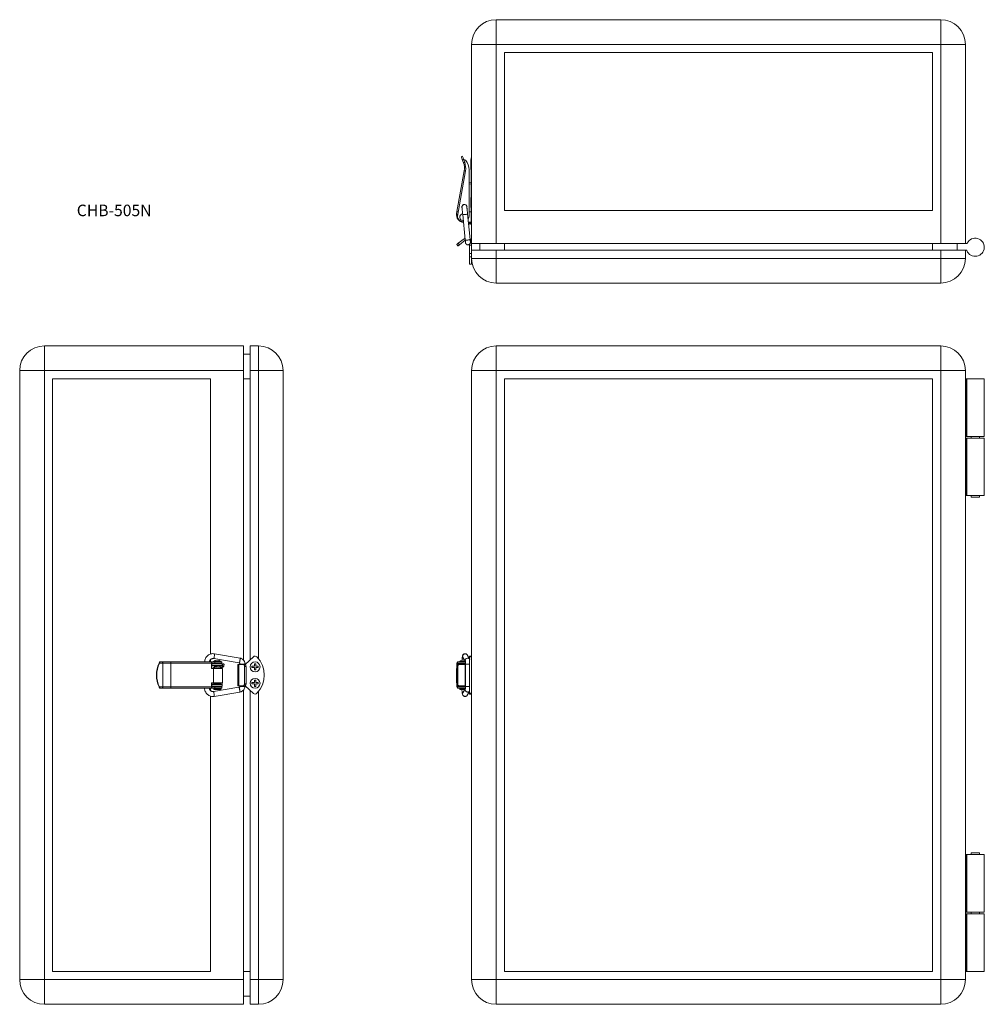
# Model space of a CAD drawing. Units: millimetres. Extents: x 150 to 736, y 36 to 634.
import ezdxf

# ---------------------------------------------------------------- set-up
doc = ezdxf.new("R2010")
doc.units = ezdxf.units.MM
doc.header["$LTSCALE"] = 2
doc.styles.add('SLDTEXTSTYLE0', font='TXT', dxfattribs={"width": 0.7, "bigfont": 'bigfont'})

msp = doc.modelspace()

# ---------------------------------------------------------------- linework, layer by layer
at = {"color": 7, "linetype": 'Continuous', "lineweight": 15}
for p, q in [((709.65, 634.42), (439.65, 634.42)), ((439.65, 619.42), (439.65, 634.42)), ((709.65, 619.42), (709.65, 634.42)), ((439.65, 619.42), (424.65, 619.42)), ((424.65, 498.42), (424.65, 619.42)), ((709.65, 619.42), (439.65, 619.42)), ((439.65, 498.42), (439.65, 619.42)), ((709.65, 619.42), (724.65, 619.42)), ((709.65, 498.42), (709.65, 619.42)), ((724.65, 498.42), (724.65, 619.42)), ((704.65, 614.42), (444.65, 614.42)), ((444.65, 518.42), (444.65, 614.42)), ((704.65, 614.42), (704.65, 518.42)), ((419.2, 551.42), (418.45, 551.14)), ((424.65, 550.42), (424.35, 550.42)), ((424.35, 550.42), (424.35, 543.67)), ((419.76, 547.54), (419.03, 549.53)), ((420.02, 549.43), (419.79, 549.79)), ((419.93, 549.4), (420.02, 549.43)), ((419.93, 549.4), (420.51, 547.82)), ((420.73, 549.13), (420.85, 549.13)), ((424.35, 549.42), (424.25, 549.42)), ((424.25, 543.42), (424.25, 549.42)), ((415.81, 517.83), (420.19, 542.65)), ((420.97, 542.51), (416.15, 515.14)), ((423.15, 543.23), (423.15, 515.21)), ((424.25, 543.42), (424.35, 543.42)), ((424.35, 519.62), (424.35, 543.67)), ((423.15, 535.77), (424.35, 535.45)), ((424.35, 534.42), (423.15, 534.74)), ((424.35, 526.42), (424.25, 526.42)), ((424.25, 520.42), (424.25, 526.42)), ((418.84, 520.55), (418.82, 521.01)), ((418.84, 520.56), (418.85, 520.41)), ((421.83, 520.75), (421.8, 520.96)), ((424.25, 520.42), (424.35, 520.42)), ((415.81, 517.83), (415.61, 516.72)), ((416.15, 515.14), (416.2, 515.81)), ((416.2, 515.81), (416.54, 517.71)), ((419.28, 516.17), (420.85, 500.63)), ((423.83, 500.93), (422.26, 516.47)), ((424.35, 517.62), (423.15, 517.62)), ((424.65, 519.62), (424.35, 519.62)), ((424.35, 517.62), (424.35, 519.62)), ((424.35, 517.62), (424.65, 517.62)), ((424.35, 511.42), (424.35, 517.62)), ((444.65, 518.42), (704.65, 518.42)), ((419.45, 511.42), (419.76, 511.42)), ((422.77, 511.42), (424.35, 511.42)), ((423.11, 511.42), (423.32, 511.17)), ((423.32, 510.89), (423.32, 510.59)), ((424.12, 511.31), (424.12, 511.42)), ((424.12, 510.59), (424.12, 510.89)), ((424.65, 511.42), (424.35, 511.42)), ((416.38, 496.94), (415.65, 497.89)), ((420.14, 501.34), (416.6, 498.62)), ((416.6, 498.62), (417.33, 497.67)), ((417.33, 497.67), (420.87, 500.39)), ((420.74, 501.69), (420.14, 501.34)), ((421.04, 498.95), (421.04, 499.15)), ((423.45, 498.06), (423.45, 497.42)), ((423.45, 497.42), (424.65, 497.42)), ((423.45, 497.42), (423.45, 492.43)), ((424.65, 497.42), (424.65, 498.42)), ((439.65, 498.42), (424.65, 498.42)), ((424.65, 494.42), (424.65, 497.42)), ((429.65, 494.42), (429.65, 498.42)), ((709.65, 498.42), (439.65, 498.42)), ((444.65, 494.42), (444.65, 498.42)), ((704.65, 494.42), (704.65, 498.42)), ((724.65, 498.42), (709.65, 498.42)), ((719.65, 494.42), (719.65, 498.42)), ((724.65, 498.42), (725.32, 498.42)), ((423.45, 494.42), (423.35, 494.42)), ((423.35, 488.42), (423.35, 494.42)), ((423.45, 492.43), (424.65, 492.43)), ((423.45, 490.33), (423.45, 492.43)), ((424.65, 494.42), (424.65, 489.42)), ((424.65, 494.42), (439.65, 494.42)), ((439.65, 494.42), (439.65, 489.42)), ((439.65, 494.42), (709.65, 494.42)), ((709.65, 494.42), (709.65, 489.42)), ((724.65, 494.42), (709.65, 494.42)), ((724.65, 494.42), (724.65, 489.42)), ((725.09, 494.42), (724.65, 494.42)), ((423.35, 488.42), (423.45, 488.42)), ((423.45, 490.33), (424.65, 490.33)), ((423.45, 485.92), (423.45, 490.33)), ((423.45, 485.92), (424.65, 485.92)), ((424.65, 489.42), (439.65, 489.42)), ((424.65, 489.42), (424.65, 485.92)), ((439.65, 489.42), (709.65, 489.42)), ((439.65, 474.42), (439.65, 489.42)), ((709.65, 489.42), (709.65, 474.42)), ((724.65, 489.42), (709.65, 489.42)), ((439.65, 474.42), (709.65, 474.42)), ((165.2, 436.29), (165.2, 421.29)), ((286.2, 436.29), (165.2, 436.29)), ((286.2, 436.29), (286.2, 421.29)), ((290.2, 431.29), (286.2, 431.29)), ((290.2, 436.29), (295.2, 436.29)), ((290.2, 421.29), (290.2, 436.29)), ((295.2, 421.29), (295.2, 436.29)), ((439.65, 421.29), (439.65, 436.29)), ((439.65, 436.29), (709.65, 436.29)), ((709.65, 436.29), (709.65, 421.29)), ((150.2, 421.29), (165.2, 421.29)), ((150.2, 421.29), (150.2, 51.29)), ((165.2, 421.29), (165.2, 51.29)), ((286.2, 421.29), (165.2, 421.29)), ((286.2, 421.29), (286.2, 245.26)), ((290.2, 421.29), (295.2, 421.29)), ((290.2, 245.56), (290.2, 421.29)), ((295.2, 246.28), (295.2, 421.29)), ((295.2, 421.29), (310.2, 421.29)), ((310.2, 51.29), (310.2, 421.29)), ((424.65, 421.29), (439.65, 421.29)), ((424.65, 246.28), (424.65, 421.29)), ((439.65, 421.29), (709.65, 421.29)), ((439.65, 51.29), (439.65, 421.29)), ((724.65, 421.29), (709.65, 421.29)), ((709.65, 51.29), (709.65, 421.29)), ((724.65, 51.29), (724.65, 421.29)), ((266.2, 416.29), (170.2, 416.29)), ((170.2, 416.29), (170.2, 56.29)), ((266.2, 249.09), (266.2, 416.29)), ((290.2, 416.29), (286.2, 416.29)), ((444.65, 56.29), (444.65, 416.29)), ((444.65, 416.29), (704.65, 416.29)), ((704.65, 56.29), (704.65, 416.29)), ((725.09, 416.29), (724.65, 416.29)), ((725.09, 381.29), (725.09, 416.29)), ((725.09, 416.29), (725.55, 416.29)), ((725.55, 416.29), (725.55, 381.29)), ((736.15, 416.29), (725.55, 416.29)), ((736.15, 381.29), (736.15, 416.29)), ((725.09, 381.29), (724.65, 381.29)), ((724.65, 380.29), (725.09, 380.29)), ((725.55, 381.29), (725.09, 381.29)), ((725.09, 380.29), (725.09, 345.29)), ((725.09, 380.29), (725.55, 380.29)), ((736.15, 381.29), (725.55, 381.29)), ((725.55, 380.29), (725.55, 345.29)), ((725.55, 380.29), (736.15, 380.29)), ((728.15, 381.29), (728.15, 380.29)), ((733.15, 380.29), (733.15, 381.29)), ((736.15, 345.29), (736.15, 380.29)), ((724.65, 345.29), (725.09, 345.29)), ((725.09, 345.29), (725.55, 345.29)), ((725.55, 345.29), (736.15, 345.29)), ((728.15, 345.29), (728.15, 344.29)), ((728.15, 344.29), (733.15, 344.29)), ((733.15, 344.29), (733.15, 345.29)), ((266.2, 244.29), (266.2, 245.75)), ((268.04, 246.26), (283.58, 243.64)), ((284.08, 246.6), (268.54, 249.22)), ((287.2, 242.79), (292.18, 247.39)), ((419.48, 246.97), (420.97, 244.49)), ((422.08, 248.48), (421.99, 248.59)), ((423.45, 246.19), (422.06, 248.51)), ((424.65, 247.79), (423.45, 247.79)), ((423.45, 247.32), (423.45, 247.79)), ((423.45, 247.32), (424.65, 247.32)), ((423.45, 225.25), (423.45, 247.32)), ((424.65, 246.28), (424.65, 226.3)), ((235.18, 244.29), (234.83, 243.53)), ((237.07, 243.49), (235.08, 243.49)), ((235.21, 244.29), (235.18, 244.29)), ((235.21, 244.29), (236.79, 244.29)), ((236.79, 244.29), (242.11, 244.29)), ((237.07, 229.09), (237.07, 243.49)), ((241.97, 243.49), (237.07, 243.49)), ((266.78, 243.49), (241.97, 243.49)), ((241.97, 229.09), (241.97, 243.49)), ((242.11, 244.29), (269.47, 244.29)), ((262.51, 244.34), (262.51, 244.29)), ((262.51, 244.29), (265.51, 244.29)), ((265.51, 244.29), (265.51, 244.34)), ((266.78, 240.19), (266.78, 243.49)), ((266.78, 240.19), (267.89, 240.19)), ((268.8, 244.29), (266.91, 244.29)), ((266.91, 243.49), (266.91, 244.29)), ((266.91, 243.49), (268.8, 243.49)), ((266.92, 243.49), (266.92, 240.19)), ((267, 243.04), (267, 242.04)), ((273.2, 243.04), (267, 243.04)), ((273.2, 242.04), (267, 242.04)), ((267.89, 231.59), (267.89, 240.19)), ((273.41, 240.19), (267.89, 240.19)), ((267.98, 244.59), (267.98, 244.29)), ((267.98, 244.59), (272.38, 244.59)), ((268.68, 243.49), (268.68, 243.04)), ((268.68, 242.04), (268.68, 241.55)), ((268.68, 240.75), (268.68, 240.6)), ((269.47, 244.29), (268.8, 244.29)), ((268.8, 243.49), (268.8, 244.29)), ((272.91, 243.49), (268.8, 243.49)), ((272.91, 244.29), (269.47, 244.29)), ((271.68, 243.04), (271.68, 243.49)), ((271.68, 241.28), (271.68, 242.04)), ((273.29, 241.89), (271.68, 241.89)), ((271.68, 240.33), (271.68, 240.52)), ((272.3, 241.09), (273.29, 241.09)), ((272.38, 244.29), (272.38, 244.59)), ((272.91, 243.49), (272.91, 244.29)), ((273.2, 243.04), (273.2, 242.04)), ((273.2, 242.04), (273.2, 241.89)), ((273.2, 241.09), (273.2, 240.19)), ((273.63, 243.16), (273.37, 241.95)), ((273.41, 231.59), (273.41, 240.19)), ((274.13, 241.72), (274.41, 242.98)), ((282.7, 242.79), (282.7, 229.79)), ((282.7, 242.79), (283.28, 242.79)), ((283.28, 242.79), (283.28, 229.79)), ((283.28, 242.79), (285.99, 242.79)), ((284, 243.03), (284, 242.79)), ((285.99, 242.79), (286.95, 242.79)), ((286.72, 241.59), (286.72, 230.99)), ((287.68, 241.59), (286.72, 241.59)), ((287, 242.79), (287, 243.03)), ((287, 242.79), (287.2, 242.79)), ((287.68, 241.59), (287.68, 230.99)), ((292.8, 241.69), (291.3, 241.69)), ((291.3, 241.69), (291.3, 240.89)), ((291.3, 240.89), (292.8, 240.89)), ((293.6, 243.19), (292.8, 243.19)), ((292.8, 243.19), (292.8, 241.69)), ((292.8, 240.89), (292.8, 239.39)), ((292.8, 239.39), (293.6, 239.39)), ((293.6, 241.69), (293.6, 243.19)), ((295.1, 241.69), (293.6, 241.69)), ((293.6, 239.39), (293.6, 240.89)), ((293.6, 240.89), (295.1, 240.89)), ((295.1, 240.89), (295.1, 241.69)), ((415.54, 240.19), (415.54, 231.59)), ((415.65, 240.19), (415.54, 240.19)), ((416.38, 241.59), (415.65, 241.59)), ((415.65, 241.59), (415.65, 230.99)), ((415.81, 242.26), (415.81, 243.49)), ((416.15, 244.29), (416.15, 243.49)), ((420.99, 244.29), (416.15, 244.29)), ((420.97, 243.49), (416.15, 243.49)), ((416.35, 243.04), (416.35, 242.75)), ((419.45, 243.04), (416.35, 243.04)), ((416.38, 241.59), (416.38, 230.99)), ((416.6, 243.49), (416.6, 243.04)), ((416.6, 242.79), (417.33, 242.79)), ((417.33, 242.79), (420.87, 242.79)), ((417.55, 244.59), (417.55, 244.29)), ((417.55, 244.59), (419.75, 244.59)), ((418.25, 243.49), (418.25, 243.04)), ((419.45, 243.04), (421.01, 243.04)), ((419.75, 244.59), (420.91, 244.59)), ((420.87, 242.79), (420.87, 229.79)), ((420.97, 242.79), (420.87, 242.79)), ((421.01, 243.03), (421.01, 229.37)), ((423.45, 244.29), (423.35, 244.29)), ((423.35, 241.29), (423.35, 244.29)), ((423.35, 238.29), (423.35, 241.29)), ((423.35, 238.29), (423.45, 238.29)), ((423.45, 234.29), (423.35, 234.29)), ((423.35, 228.29), (423.35, 234.29)), ((234.83, 229.04), (235.18, 228.29)), ((235.08, 229.09), (237.07, 229.09)), ((235.21, 228.29), (235.18, 228.29)), ((236.79, 228.29), (235.21, 228.29)), ((242.11, 228.29), (236.79, 228.29)), ((237.07, 229.09), (241.97, 229.09)), ((241.97, 229.09), (266.78, 229.09)), ((269.47, 228.29), (242.11, 228.29)), ((266.2, 226.82), (266.2, 228.29)), ((266.78, 229.09), (266.78, 231.59)), ((266.78, 231.59), (267.89, 231.59)), ((266.91, 228.29), (266.91, 229.09)), ((266.91, 229.09), (268.8, 229.09)), ((266.91, 228.29), (268.8, 228.29)), ((266.92, 231.59), (266.92, 229.09)), ((268.04, 231.49), (266.92, 231.49)), ((266.92, 230.69), (268.68, 230.69)), ((267, 230.54), (267, 229.54)), ((273.2, 230.54), (267, 230.54)), ((273.2, 229.54), (267, 229.54)), ((283.41, 228.9), (267.87, 226.29)), ((273.41, 231.59), (267.89, 231.59)), ((268.08, 227.89), (268.08, 227.49)), ((268.08, 227.89), (272.28, 227.89)), ((268.08, 227.49), (272.28, 227.49)), ((268.68, 231.3), (268.68, 230.54)), ((268.68, 229.54), (268.68, 229.09)), ((268.8, 228.29), (268.8, 229.09)), ((272.91, 229.09), (268.8, 229.09)), ((268.8, 228.29), (269.47, 228.29)), ((272.91, 228.29), (269.47, 228.29)), ((271.68, 230.54), (271.68, 231.03)), ((271.68, 229.09), (271.68, 229.54)), ((272.28, 227.49), (272.28, 227.89)), ((272.91, 228.29), (272.91, 229.09)), ((273.2, 231.59), (273.2, 230.54)), ((273.2, 230.54), (273.2, 229.54)), ((283.28, 229.79), (282.7, 229.79)), ((285.99, 229.79), (283.28, 229.79)), ((284, 229.79), (284, 229.37)), ((286.95, 229.79), (285.99, 229.79)), ((286.72, 230.99), (287.68, 230.99)), ((287, 229.37), (287, 229.79)), ((287.2, 229.79), (287, 229.79)), ((292.18, 225.19), (287.2, 229.79)), ((292.8, 231.69), (291.3, 231.69)), ((291.3, 231.69), (291.3, 230.89)), ((291.3, 230.89), (292.8, 230.89)), ((293.6, 233.19), (292.8, 233.19)), ((292.8, 233.19), (292.8, 231.69)), ((292.8, 230.89), (292.8, 229.39)), ((292.8, 229.39), (293.6, 229.39)), ((293.6, 231.69), (293.6, 233.19)), ((295.1, 231.69), (293.6, 231.69)), ((293.6, 229.39), (293.6, 230.89)), ((293.6, 230.89), (295.1, 230.89)), ((295.1, 230.89), (295.1, 231.69)), ((415.65, 231.59), (415.54, 231.59)), ((415.65, 230.99), (416.38, 230.99)), ((415.81, 229.09), (415.81, 230.32)), ((416.15, 229.09), (416.15, 228.29)), ((420.97, 229.09), (416.15, 229.09)), ((421.03, 228.29), (416.15, 228.29)), ((416.35, 229.83), (416.35, 229.54)), ((419.45, 229.54), (416.35, 229.54)), ((417.33, 229.79), (416.6, 229.79)), ((416.6, 229.54), (416.6, 229.09)), ((420.87, 229.79), (417.33, 229.79)), ((417.65, 227.89), (417.65, 227.49)), ((417.65, 227.89), (419.75, 227.89)), ((417.65, 227.49), (419.75, 227.49)), ((418.25, 229.54), (418.25, 229.09)), ((419.45, 229.54), (421.01, 229.54)), ((421.04, 228.2), (419.47, 225.58)), ((419.75, 227.89), (420.85, 227.89)), ((419.75, 227.49), (420.61, 227.49)), ((420.87, 229.79), (421.01, 229.79)), ((423.35, 228.29), (423.45, 228.29)), ((266.2, 56.29), (266.2, 223.48)), ((268.37, 223.33), (283.91, 225.95)), ((286.2, 227.28), (286.2, 51.29)), ((290.2, 51.29), (290.2, 227.02)), ((295.2, 51.29), (295.2, 226.3)), ((422.04, 224.04), (423.45, 226.39)), ((423.45, 225.25), (424.65, 225.25)), ((423.45, 224.79), (423.45, 225.25)), ((423.45, 224.79), (424.65, 224.79)), ((424.65, 51.29), (424.65, 226.3)), ((724.65, 127.29), (725.09, 127.29)), ((725.09, 127.29), (725.09, 92.29)), ((725.09, 127.29), (725.55, 127.29)), ((725.55, 127.29), (725.55, 92.29)), ((725.55, 127.29), (736.15, 127.29)), ((728.15, 128.29), (728.15, 127.29)), ((733.15, 128.29), (728.15, 128.29)), ((733.15, 127.29), (733.15, 128.29)), ((736.15, 92.29), (736.15, 127.29)), ((724.65, 92.29), (725.09, 92.29)), ((725.09, 91.29), (724.65, 91.29)), ((725.09, 92.29), (725.55, 92.29)), ((725.09, 56.29), (725.09, 91.29)), ((725.09, 91.29), (725.55, 91.29)), ((725.55, 92.29), (736.15, 92.29)), ((725.55, 91.29), (725.55, 56.29)), ((736.15, 91.29), (725.55, 91.29)), ((728.15, 92.29), (728.15, 91.29)), ((733.15, 91.29), (733.15, 92.29)), ((736.15, 56.29), (736.15, 91.29)), ((266.2, 56.29), (170.2, 56.29)), ((290.2, 56.29), (286.2, 56.29)), ((704.65, 56.29), (444.65, 56.29)), ((725.09, 56.29), (724.65, 56.29)), ((725.55, 56.29), (725.09, 56.29)), ((736.15, 56.29), (725.55, 56.29)), ((165.2, 51.29), (150.2, 51.29)), ((165.2, 51.29), (165.2, 36.29)), ((286.2, 51.29), (165.2, 51.29)), ((286.2, 51.29), (286.2, 36.29)), ((290.2, 51.29), (290.2, 36.29)), ((290.2, 51.29), (295.2, 51.29)), ((295.2, 51.29), (295.2, 36.29)), ((295.2, 51.29), (310.2, 51.29)), ((424.65, 51.29), (439.65, 51.29)), ((709.65, 51.29), (439.65, 51.29)), ((439.65, 36.29), (439.65, 51.29)), ((709.65, 51.29), (724.65, 51.29)), ((709.65, 51.29), (709.65, 36.29)), ((286.2, 36.29), (165.2, 36.29)), ((290.2, 41.29), (286.2, 41.29)), ((290.2, 36.29), (295.2, 36.29)), ((709.65, 36.29), (439.65, 36.29))]:
    msp.add_line(p, q, dxfattribs=at)
at = {"color": 8, "linetype": 'Continuous', "lineweight": 15}
for p, q in [((424.65, 543.67), (424.35, 543.67)), ((419.45, 243.04), (419.45, 242.79)), ((419.45, 229.79), (419.45, 229.54))]:
    msp.add_line(p, q, dxfattribs=at)
at = {"color": 7, "linetype": 'Continuous', "lineweight": 15, "flags": 128}
for points in [[(419.03, 549.53), (418.78, 550.23), (418.6, 550.73), (418.49, 551.04), (418.45, 551.14)], [(419.79, 549.79), (419.54, 550.49), (419.35, 551), (419.24, 551.31), (419.2, 551.42)], [(419.76, 547.54), (419.77, 547.55), (419.81, 547.57), (419.88, 547.59), (419.98, 547.62), (420.09, 547.67), (420.22, 547.71), (420.36, 547.76), (420.51, 547.82)], [(420.19, 542.65), (420.2, 542.64), (420.25, 542.63), (420.32, 542.62), (420.42, 542.6), (420.54, 542.58), (420.67, 542.56), (420.82, 542.53), (420.97, 542.51)], [(416.54, 517.71), (416.39, 517.73), (416.25, 517.76), (416.13, 517.78), (416.02, 517.8), (415.93, 517.81), (415.87, 517.82), (415.82, 517.83), (415.81, 517.83)], [(423.15, 515.21), (422.94, 514.02), (422.58, 513.3)], [(415.65, 497.89), (415.67, 497.9), (415.72, 497.94), (415.81, 498.01), (415.93, 498.1), (416.07, 498.21), (416.24, 498.34), (416.41, 498.48), (416.6, 498.62)], [(417.33, 497.67), (417.15, 497.52), (416.97, 497.39), (416.8, 497.26), (416.66, 497.15), (416.54, 497.06), (416.45, 496.99), (416.4, 496.95), (416.38, 496.94)], [(237.07, 243.49), (237.06, 243.64), (237.05, 243.79), (237.02, 243.93), (236.99, 244.05), (236.95, 244.15), (236.9, 244.23), (236.85, 244.27), (236.79, 244.29)], [(267, 243.04), (266.92, 242.66), (266.92, 242.65)], [(286.72, 241.59), (286.71, 241.82), (286.67, 242.05), (286.6, 242.26), (286.51, 242.44), (286.4, 242.59), (286.27, 242.7), (286.14, 242.77), (285.99, 242.79)], [(286.95, 242.79), (287.09, 242.77), (287.23, 242.7), (287.35, 242.59), (287.46, 242.44), (287.55, 242.26), (287.62, 242.05), (287.66, 241.82), (287.68, 241.59)], [(237.07, 229.09), (237.06, 228.93), (237.05, 228.78), (237.02, 228.64), (236.99, 228.52), (236.95, 228.42), (236.9, 228.35), (236.85, 228.3), (236.79, 228.29)], [(266.92, 229.93), (266.92, 229.92), (267, 229.54)], [(285.99, 229.79), (286.14, 229.81), (286.27, 229.88), (286.4, 229.99), (286.51, 230.14), (286.6, 230.32), (286.67, 230.53), (286.71, 230.75), (286.72, 230.99)], [(287.68, 230.99), (287.66, 230.75), (287.62, 230.53), (287.55, 230.32), (287.46, 230.14), (287.35, 229.99), (287.23, 229.88), (287.09, 229.81), (286.95, 229.79)]]:
    msp.add_lwpolyline(points, dxfattribs=at)
at = {"color": 7, "linetype": 'Continuous', "lineweight": 15}
for centre in [(293.2, 241.29), (293.2, 231.29)]:
    msp.add_circle(centre, 3, dxfattribs=at)
for centre, radius, start, end in [((439.65, 619.42), 15, 90, 180), ((709.65, 619.42), 15, 0, 90), ((410.83, 544.3), 9.5, 350, 20), ((420.73, 550.13), 1, 224.144, 270), ((410.83, 544.3), 10.3, 350, 20), ((420.85, 548.63), 0.5, 36.84109, 90), ((413.65, 543.23), 9.5, 0, 36.84109), ((420.34, 520.6), 1.6, 347.03437, 204.5705), ((420.24, 515.9), 4.7, 170, 264.32618), ((419.65, 515.21), 3.5, 181.06394, 271.32219), ((419.75, 514.44), 2.2, 103.59348, 268.10428), ((419.45, 514.52), 3.1, 192.31492, 270), ((423.72, 510.85), 0.4, 0.14676, 179.50213), ((421.85, 499.12), 2.8, 0, 45.40245), ((725.32, 498.92), 0.5, 270, 332.72039), ((730.65, 496.17), 5.5, 202.02431, 152.72039), ((725.09, 493.92), 0.5, 22.02431, 90), ((439.65, 489.42), 15, 180, 270), ((709.65, 489.42), 15, 270, 0), ((165.2, 421.29), 15, 90, 180), ((295.2, 421.29), 15, 0, 90), ((439.65, 421.29), 15, 90, 180), ((709.65, 421.29), 15, 0, 90), ((270.18, 241.48), 3.81, 54.69975, 125.30025), ((293.2, 246.29), 1.5, 43.60282, 132.7274), ((282.7, 236.29), 16, 316.39718, 43.60282), ((419.75, 241.48), 3.81, 90, 125.30025), ((419.75, 241.48), 3.81, 77.96633, 90), ((250.1, 236.29), 16.9, 154.61697, 205.38303), ((250.37, 236.29), 16.9, 154.79016, 205.20984), ((243.22, 243.68), 1.27, 151.51807, 188.77909), ((268.25, 243.66), 1.48, 155.12254, 186.68958), ((416.74, 241.7), 1.1, 97.33356, 185.81298), ((416.61, 243.49), 0.803, 125.46734, 180.15963), ((417.47, 241.7), 1.1, 97.33322, 185.81332), ((243.22, 228.89), 1.27, 171.22091, 208.48193), ((268.25, 228.92), 1.48, 173.31042, 204.87746), ((268.28, 228.29), 0.4, 270, 0), ((272.08, 228.29), 0.4, 180, 270), ((416.74, 230.88), 1.1, 174.18702, 262.66644), ((416.61, 229.09), 0.803, 179.84037, 234.53266), ((417.47, 230.88), 1.1, 174.18668, 262.66678), ((417.85, 228.29), 0.4, 270, 0), ((293.2, 226.29), 1.5, 227.2726, 316.39718), ((165.2, 51.29), 15, 180, 270), ((295.2, 51.29), 15, 270, 0), ((439.65, 51.29), 15, 180, 270), ((709.65, 51.29), 15, 270, 0)]:
    msp.add_arc(centre, radius, start, end, dxfattribs=at)
for centre, major_axis, ratio in [((423.72, 510.59), (0.399, -0.026), 0.976316), ((274.02, 243.07), (0.391, -0.086), 0.014229)]:
    msp.add_ellipse(centre, major_axis=major_axis, ratio=ratio, dxfattribs=at)
for points, knots in [([(419.03, 549.53), (419.06, 549.49), (419.12, 549.4), (419.32, 549.33), (419.59, 549.31), (419.8, 549.36), (419.91, 549.39), (419.93, 549.4)], [0, 0, 0, 0, 0.251022, 0.502398, 0.740277, 0.947318, 1, 1, 1, 1]), ([(420.34, 522.1), (420.14, 522.08), (419.75, 522.04), (419.25, 521.69), (418.93, 521.2), (418.8, 520.74), (418.86, 520.5), (418.87, 520.45)], [0, 0, 0, 0, 0.23397, 0.467933, 0.701898, 0.935866, 1, 1, 1, 1]), ([(418.85, 520.46), (418.85, 520.44), (418.85, 520.39), (418.88, 520.11), (418.92, 519.69), (418.98, 519.13), (419.05, 518.47), (419.12, 517.73), (419.2, 516.95), (419.25, 516.43), (419.28, 516.17)], [0, 0, 0, 0, 0.1249396, 0.2497689, 0.3747513, 0.4997377, 0.6247481, 0.7498793, 0.8749426, 1, 1, 1, 1]), ([(421.81, 520.75), (421.79, 520.9), (421.75, 521.24), (421.42, 521.69), (420.93, 522.04), (420.53, 522.08), (420.34, 522.1)], [0, 0, 0, 0, 0.19769, 0.465128, 0.732563, 1, 1, 1, 1]), ([(422.26, 516.47), (422.24, 516.73), (422.18, 517.25), (422.11, 518.03), (422.03, 518.77), (421.96, 519.43), (421.91, 519.99), (421.87, 520.41), (421.84, 520.69), (421.83, 520.74), (421.83, 520.76)], [0, 0, 0, 0, 0.125075, 0.250151, 0.375291, 0.500304, 0.625288, 0.750262, 0.875079, 1, 1, 1, 1]), ([(420.95, 516.09), (420.75, 516.07), (420.36, 516.03), (419.82, 516.03), (419.45, 516.07), (419.27, 516.12), (419.29, 516.17), (419.3, 516.18)], [0, 0, 0, 0, 0.2340518, 0.4681083, 0.702165, 0.9362191, 1, 1, 1, 1]), ([(422.24, 516.47), (422.24, 516.45), (422.24, 516.39), (421.97, 516.28), (421.52, 516.17), (421.14, 516.12), (420.95, 516.09)], [0, 0, 0, 0, 0.198686, 0.465789, 0.732896, 1, 1, 1, 1]), ([(423.72, 511.32), (423.71, 511.32), (423.67, 511.31), (423.57, 511.28), (423.45, 511.24), (423.36, 511.2), (423.32, 511.18), (423.32, 511.18), (423.32, 511.17)], [0, 0, 0, 0, 0.00817, 0.239154, 0.471097, 0.693121, 0.904223, 1, 1, 1, 1]), ([(423.32, 511.17), (423.32, 511.17), (423.32, 511.11), (423.32, 511.02), (423.32, 510.91), (423.32, 510.87), (423.32, 510.86)], [0, 0, 0, 0, 0.020783, 0.346554, 0.671142, 1, 1, 1, 1]), ([(423.72, 511.32), (423.72, 511.32), (423.76, 511.34), (423.84, 511.38), (423.91, 511.4), (423.95, 511.42)], [0, 0, 0, 0, 0.019011, 0.52532, 1, 1, 1, 1]), ([(424.12, 511.31), (424.11, 511.31), (424.11, 511.31), (424.08, 511.31), (424, 511.31), (423.89, 511.31), (423.79, 511.32), (423.74, 511.32), (423.72, 511.32)], [0, 0, 0, 0, 0.125229, 0.249978, 0.499978, 0.749998, 0.874754, 1, 1, 1, 1]), ([(424.12, 510.85), (424.12, 510.87), (424.12, 510.9), (424.12, 511.01), (424.12, 511.15), (424.12, 511.26), (424.12, 511.31)], [0, 0, 0, 0, 0.250486, 0.497731, 0.745865, 1, 1, 1, 1]), ([(420.85, 500.63), (420.87, 500.45), (420.9, 500.1), (420.95, 499.63), (420.99, 499.25), (421, 499.1), (421.01, 499.03)], [0, 0, 0, 0, 0.2484397, 0.4978879, 0.748389, 1, 1, 1, 1]), ([(422.51, 500.55), (422.32, 500.53), (421.93, 500.49), (421.39, 500.49), (421.01, 500.53), (420.84, 500.58), (420.86, 500.62), (420.87, 500.63)], [0, 0, 0, 0, 0.235012, 0.47003, 0.705047, 0.940063, 1, 1, 1, 1]), ([(420.87, 500.39), (420.88, 500.29), (420.92, 499.96), (420.96, 499.49), (421.01, 499.06), (421.01, 498.99), (421.02, 498.95)], [0, 0, 0, 0, 0.120759, 0.413392, 0.706357, 1, 1, 1, 1]), ([(421.02, 498.95), (421.03, 498.89), (421.05, 498.75), (421.08, 498.72), (421.1, 498.7)], [0, 0, 0, 0, 0.483734, 1, 1, 1, 1]), ([(421.03, 498.87), (421.07, 498.74), (421.14, 498.51), (421.33, 498.22), (421.56, 497.99), (421.85, 497.8), (422.2, 497.68), (422.61, 497.65), (423.04, 497.75), (423.43, 498), (423.72, 498.34), (423.9, 498.7), (424.01, 499.13), (423.98, 499.42), (423.96, 499.57)], [0, 0, 0, 0, 0.08028, 0.153441, 0.21934, 0.277948, 0.372844, 0.442152, 0.531536, 0.655483, 0.730355, 0.813077, 0.903143, 1, 1, 1, 1]), ([(423.81, 500.93), (423.81, 500.91), (423.81, 500.85), (423.54, 500.74), (423.09, 500.63), (422.71, 500.58), (422.51, 500.55)], [0, 0, 0, 0, 0.198924, 0.465951, 0.732974, 1, 1, 1, 1]), ([(423.99, 499.41), (423.98, 499.47), (423.97, 499.6), (423.93, 499.96), (423.88, 500.41), (423.85, 500.76), (423.83, 500.93)], [0, 0, 0, 0, 0.247745, 0.496951, 0.747679, 1, 1, 1, 1]), ([(268.54, 249.22), (268.17, 249.26), (267.44, 249.35), (266.34, 249.18), (265.29, 248.8), (264.36, 248.19), (263.58, 247.39), (262.99, 246.45), (262.59, 245.4), (262.54, 244.66), (262.51, 244.29)], [0, 0, 0, 0, 0.124927, 0.249916, 0.374967, 0.499957, 0.624921, 0.749917, 0.874874, 1, 1, 1, 1]), ([(265.51, 244.29), (265.52, 244.44), (265.55, 244.75), (265.72, 245.18), (265.98, 245.56), (266.31, 245.88), (266.7, 246.12), (267.13, 246.27), (267.59, 246.32), (267.89, 246.28), (268.04, 246.26)], [0, 0, 0, 0, 0.124253, 0.248633, 0.373541, 0.498583, 0.623664, 0.74907, 0.874438, 1, 1, 1, 1]), ([(268.52, 249.21), (268.54, 249.21), (268.58, 249.2), (268.58, 248.91), (268.55, 248.46), (268.47, 247.89), (268.36, 247.3), (268.25, 246.78), (268.14, 246.41), (268.07, 246.24), (268.05, 246.28), (268.04, 246.28)], [0, 0, 0, 0, 0.1205802, 0.2411629, 0.3617456, 0.482327, 0.6029091, 0.7234905, 0.8440739, 0.9646563, 1, 1, 1, 1]), ([(284.06, 246.6), (284.08, 246.59), (284.12, 246.59), (284.12, 246.3), (284.09, 245.84), (284.01, 245.28), (283.91, 244.69), (283.79, 244.16), (283.68, 243.8), (283.61, 243.63), (283.59, 243.66), (283.59, 243.67)], [0, 0, 0, 0, 0.1205148, 0.2410322, 0.3615496, 0.4820659, 0.6025824, 0.7230985, 0.8436169, 0.9641311, 1, 1, 1, 1]), ([(286.99, 242.98), (286.97, 243.32), (286.93, 244.06), (286.41, 245.16), (285.64, 245.94), (284.81, 246.41), (284.33, 246.54), (284.08, 246.6)], [0, 0, 0, 0, 0.2034063, 0.4376409, 0.702616, 0.8473901, 1, 1, 1, 1]), ([(421.87, 248.73), (421.83, 248.79), (421.7, 248.97), (421.39, 249.15), (421, 249.27), (420.63, 249.29), (420.3, 249.24), (420.03, 249.13), (419.8, 249), (419.59, 248.82), (419.25, 248.38), (419.07, 247.69), (418.92, 246.51), (418.86, 245.61), (418.86, 245.19), (418.85, 245.11)], [0, 0, 0, 0, 0.0337795, 0.1101052, 0.173929, 0.2252747, 0.2665371, 0.3037733, 0.3388589, 0.3726389, 0.4139176, 0.6259828, 0.8390273, 0.9659462, 1, 1, 1, 1]), ([(420.95, 249.21), (420.75, 249.21), (420.36, 249.2), (419.82, 248.91), (419.43, 248.46), (419.25, 247.9), (419.28, 247.36), (419.44, 247.09), (419.51, 246.98)], [0, 0, 0, 0, 0.1768615, 0.3537265, 0.5305916, 0.7074549, 0.8843191, 1, 1, 1, 1]), ([(422.51, 246.6), (422.32, 246.59), (421.92, 246.59), (421.39, 246.3), (421, 245.84), (420.83, 245.28), (420.83, 244.81), (420.96, 244.59), (420.99, 244.53)], [0, 0, 0, 0, 0.1877344, 0.3754727, 0.5632111, 0.7509478, 0.9386848, 1, 1, 1, 1]), ([(422.03, 248.5), (422.01, 248.56), (421.9, 248.79), (421.51, 249.08), (421.13, 249.17), (420.95, 249.21)], [0, 0, 0, 0, 0.147457, 0.573731, 1, 1, 1, 1]), ([(423.65, 245.79), (423.61, 245.88), (423.49, 246.15), (423.08, 246.47), (422.7, 246.55), (422.51, 246.6)], [0, 0, 0, 0, 0.2093429, 0.6046699, 1, 1, 1, 1]), ([(235.08, 243.49), (235.12, 243.59), (235.21, 243.79), (235.29, 244.05), (235.3, 244.22), (235.26, 244.28), (235.22, 244.29), (235.21, 244.29)], [0, 0, 0, 0, 0.251022, 0.502398, 0.740277, 0.947318, 1, 1, 1, 1]), ([(268.53, 240.78), (268.46, 240.77), (268.25, 240.74), (268.03, 240.67), (267.87, 240.45), (267.84, 240.29), (267.87, 240.21), (267.88, 240.19)], [0, 0, 0, 0, 0.175648, 0.572308, 0.758616, 0.920751, 1, 1, 1, 1]), ([(267.88, 241.39), (267.87, 241.35), (267.84, 241.26), (267.96, 241.17), (268.2, 241.07), (268.44, 241.01), (268.62, 241.02), (268.68, 241.02)], [0, 0, 0, 0, 0.223673, 0.45231, 0.682237, 0.910227, 1, 1, 1, 1]), ([(268.06, 240.9), (268.11, 240.87), (268.2, 240.82), (268.57, 240.76), (269.06, 240.71), (269.65, 240.65), (270.41, 240.6), (271.05, 240.54), (271.7, 240.5), (272.07, 240.58), (272.33, 240.69), (272.46, 240.77), (272.52, 240.85), (272.45, 240.93), (272.41, 240.97)], [0, 0, 0, 0, 0.097903, 0.175377, 0.288482, 0.373453, 0.457002, 0.616887, 0.679666, 0.763426, 0.813756, 0.870297, 0.932399, 1, 1, 1, 1]), ([(272.06, 240.35), (272.1, 240.35), (272.17, 240.36), (272.28, 240.4), (272.36, 240.46), (272.43, 240.55), (272.49, 240.65), (272.51, 240.78), (272.49, 240.91), (272.32, 241.16), (271.97, 241.25), (271.48, 241.31), (270.86, 241.36), (270.21, 241.41), (269.68, 241.45), (269.23, 241.49), (268.84, 241.53), (268.58, 241.56), (268.45, 241.58), (268.44, 241.59), (268.44, 241.6)], [0, 0, 0, 0, 0.017627, 0.034498, 0.050315, 0.064974, 0.090945, 0.113438, 0.153841, 0.191235, 0.299572, 0.399965, 0.501297, 0.594908, 0.678489, 0.733632, 0.807521, 0.895285, 0.945311, 1, 1, 1, 1]), ([(272.18, 240.24), (272.18, 240.24), (272.09, 240.3), (271.86, 240.3), (271.47, 240.36), (270.96, 240.41), (270.41, 240.45), (269.85, 240.49), (269.31, 240.54), (268.91, 240.58), (268.7, 240.6), (268.6, 240.6), (268.59, 240.59), (268.58, 240.58)], [0, 0, 0, 0, 0.005754, 0.115638, 0.238394, 0.359308, 0.475704, 0.587213, 0.704731, 0.826501, 0.889145, 0.951793, 1, 1, 1, 1]), ([(273.29, 241.89), (273.3, 241.89), (273.31, 241.89), (273.33, 241.87), (273.37, 241.81), (273.41, 241.7), (273.43, 241.58), (273.45, 241.45), (273.45, 241.33), (273.43, 241.22), (273.39, 241.13), (273.34, 241.09), (273.3, 241.09), (273.3, 241.09), (273.29, 241.09)], [0, 0, 0, 0, 0.003955, 0.115768, 0.228045, 0.33552, 0.437709, 0.534883, 0.628305, 0.730299, 0.841337, 0.964121, 0.993766, 1, 1, 1, 1]), ([(273.29, 241.09), (273.39, 241.1), (273.59, 241.12), (273.85, 241.27), (274.05, 241.49), (274.12, 241.68), (274.15, 241.77)], [0, 0, 0, 0, 0.254131, 0.502269, 0.749513, 1, 1, 1, 1]), ([(273.37, 241.95), (273.37, 241.95), (273.38, 241.94), (273.47, 241.92), (273.58, 241.9), (273.67, 241.88), (273.71, 241.86), (273.73, 241.86), (273.74, 241.86), (273.75, 241.86), (273.75, 241.85), (273.75, 241.85), (273.75, 241.85), (273.75, 241.85), (273.76, 241.85), (273.76, 241.85), (273.76, 241.85), (273.76, 241.85), (273.78, 241.85), (273.85, 241.83), (273.94, 241.81), (274.02, 241.8), (274.09, 241.78), (274.14, 241.77), (274.14, 241.77), (274.15, 241.77)], [0, 0, 0, 0, 0.12471, 0.249412, 0.374127, 0.436785, 0.468154, 0.483842, 0.491688, 0.495613, 0.497572, 0.498551, 0.499041, 0.499286, 0.499409, 0.499476, 0.499506, 0.499519, 0.499537, 0.560918, 0.664625, 0.732582, 0.811145, 0.900297, 1, 1, 1, 1]), ([(283.58, 243.65), (283.62, 243.63), (283.7, 243.6), (283.83, 243.5), (283.94, 243.36), (284.01, 243.16), (284, 243.04), (284, 242.98)], [0, 0, 0, 0, 0.155547, 0.302196, 0.567961, 0.799944, 1, 1, 1, 1]), ([(286.97, 242.98), (286.97, 242.98), (286.99, 242.98), (286.77, 242.98), (286.36, 242.98), (285.8, 242.98), (285.2, 242.98), (284.64, 242.98), (284.23, 242.98), (284, 242.98), (284.02, 242.98), (284.02, 242.98)], [0, 0, 0, 0, 0.06101, 0.186171, 0.311335, 0.436498, 0.561659, 0.686824, 0.811986, 0.937148, 1, 1, 1, 1]), ([(420.97, 244.52), (420.97, 244.5), (420.98, 244.45), (420.99, 244.12), (421.01, 243.62), (421.01, 243.2), (421.01, 242.98)], [0, 0, 0, 0, 0.226221, 0.467944, 0.725489, 1, 1, 1, 1]), ([(422.81, 242.98), (422.61, 242.98), (422.22, 242.98), (421.66, 242.98), (421.24, 242.98), (421.01, 242.98), (421.03, 242.98), (421.04, 242.98)], [0, 0, 0, 0, 0.218505, 0.437008, 0.655518, 0.874024, 1, 1, 1, 1]), ([(423.35, 242.98), (423.35, 242.98), (423.21, 242.98), (423.01, 242.98), (422.81, 242.98)], [0, 0, 0, 0, 0.002514, 1, 1, 1, 1]), ([(235.21, 228.29), (235.23, 228.3), (235.28, 228.31), (235.3, 228.42), (235.27, 228.59), (235.2, 228.82), (235.12, 229), (235.08, 229.09)], [0, 0, 0, 0, 0.181873, 0.363344, 0.555081, 0.771262, 1, 1, 1, 1]), ([(262.52, 228.29), (262.54, 227.98), (262.58, 227.29), (262.91, 226.28), (263.47, 225.32), (264.23, 224.5), (265.14, 223.87), (266.17, 223.44), (267.26, 223.23), (268, 223.3), (268.37, 223.33)], [0, 0, 0, 0, 0.107755, 0.235251, 0.362791, 0.490257, 0.617662, 0.745097, 0.872497, 1, 1, 1, 1]), ([(267.87, 226.29), (267.72, 226.28), (267.41, 226.25), (266.96, 226.35), (266.54, 226.54), (266.17, 226.81), (265.87, 227.16), (265.65, 227.56), (265.53, 227.95), (265.52, 228.19), (265.52, 228.29)], [0, 0, 0, 0, 0.131652, 0.263313, 0.39519, 0.526669, 0.657547, 0.788213, 0.91846, 1, 1, 1, 1]), ([(267.94, 231.59), (267.99, 231.54), (268.16, 231.34), (268.58, 231.32), (269.14, 231.24), (269.66, 231.2), (270.05, 231.17), (270.45, 231.14), (270.83, 231.11), (271.18, 231.08), (271.49, 231.05), (271.68, 231.02), (271.77, 231.02), (271.81, 231.01), (271.81, 231.01), (271.81, 231.01)], [0, 0, 0, 0, 0.060709, 0.226534, 0.390804, 0.470595, 0.547621, 0.622856, 0.700337, 0.778648, 0.856658, 0.933101, 0.970374, 0.989235, 1, 1, 1, 1]), ([(271.68, 230.85), (271.72, 230.85), (271.82, 230.83), (272.02, 230.88), (272.22, 230.97), (272.36, 231.09), (272.46, 231.24), (272.49, 231.36), (272.47, 231.49), (272.43, 231.56), (272.4, 231.59)], [0, 0, 0, 0, 0.135603, 0.295332, 0.40381, 0.531964, 0.673846, 0.826107, 0.912617, 1, 1, 1, 1]), ([(284, 229.42), (283.98, 229.37), (283.95, 229.24), (283.84, 229.08), (283.65, 228.94), (283.5, 228.92), (283.41, 228.9)], [0, 0, 0, 0, 0.200356, 0.432802, 0.699022, 1, 1, 1, 1]), ([(283.89, 225.95), (283.91, 225.96), (283.95, 225.96), (283.95, 226.25), (283.92, 226.71), (283.84, 227.27), (283.73, 227.86), (283.62, 228.39), (283.51, 228.75), (283.44, 228.92), (283.42, 228.89), (283.41, 228.88)], [0, 0, 0, 0, 0.120515, 0.241032, 0.36155, 0.482066, 0.602583, 0.723099, 0.843617, 0.964134, 1, 1, 1, 1]), ([(283.91, 225.95), (284.16, 226), (284.65, 226.1), (285.5, 226.53), (286.31, 227.27), (286.87, 228.35), (286.96, 229.08), (286.99, 229.42)], [0, 0, 0, 0, 0.152614, 0.297391, 0.562371, 0.796602, 1, 1, 1, 1]), ([(286.97, 229.42), (286.97, 229.42), (286.99, 229.42), (286.77, 229.42), (286.36, 229.42), (285.8, 229.42), (285.2, 229.42), (284.64, 229.42), (284.23, 229.42), (284, 229.42), (284.02, 229.42), (284.02, 229.42)], [0, 0, 0, 0, 0.061107, 0.186469, 0.311833, 0.437196, 0.562558, 0.687922, 0.813284, 0.938647, 1, 1, 1, 1]), ([(418.85, 227.49), (418.85, 227.46), (418.86, 227.12), (418.89, 226.3), (419.03, 225.08), (419.12, 224.43), (419.47, 223.89), (419.64, 223.7), (419.88, 223.53), (420.19, 223.37), (420.59, 223.27), (421.08, 223.3), (421.61, 223.51), (421.88, 223.83), (422.02, 224)], [0, 0, 0, 0, 0.010274, 0.129597, 0.326812, 0.552509, 0.585853, 0.618601, 0.652907, 0.696006, 0.752314, 0.822314, 0.905461, 1, 1, 1, 1]), ([(422.5, 225.95), (422.3, 225.96), (421.91, 225.96), (421.37, 226.25), (420.98, 226.71), (420.81, 227.27), (420.83, 227.8), (420.99, 228.08), (421.06, 228.18)], [0, 0, 0, 0, 0.176861, 0.353727, 0.530592, 0.707455, 0.884319, 1, 1, 1, 1]), ([(421.01, 229.42), (421.01, 229.29), (421, 229.02), (420.99, 228.68), (420.99, 228.45), (421, 228.33), (421.02, 228.33), (421.03, 228.33)], [0, 0, 0, 0, 0.248945, 0.482286, 0.699811, 0.903537, 1, 1, 1, 1]), ([(422.81, 229.42), (422.61, 229.42), (422.22, 229.42), (421.66, 229.42), (421.24, 229.42), (421.01, 229.42), (421.03, 229.42), (421.04, 229.42)], [0, 0, 0, 0, 0.219354, 0.438707, 0.658066, 0.877422, 1, 1, 1, 1]), ([(423.45, 229.42), (423.42, 229.42), (423.25, 229.42), (423, 229.42), (422.81, 229.42)], [0, 0, 0, 0, 0.197013, 1, 1, 1, 1]), ([(268.35, 223.34), (268.37, 223.34), (268.41, 223.34), (268.41, 223.64), (268.37, 224.09), (268.3, 224.66), (268.19, 225.24), (268.08, 225.77), (267.97, 226.13), (267.9, 226.3), (267.88, 226.27), (267.87, 226.26)], [0, 0, 0, 0, 0.120707, 0.241414, 0.362118, 0.482824, 0.60353, 0.724237, 0.844942, 0.965649, 1, 1, 1, 1]), ([(420.93, 223.34), (420.73, 223.34), (420.34, 223.34), (419.8, 223.64), (419.42, 224.09), (419.24, 224.65), (419.26, 225.19), (419.42, 225.46), (419.49, 225.57)], [0, 0, 0, 0, 0.176865, 0.35373, 0.530592, 0.707455, 0.884319, 1, 1, 1, 1]), ([(422.02, 224.05), (421.99, 223.99), (421.88, 223.75), (421.49, 223.47), (421.12, 223.38), (420.93, 223.34)], [0, 0, 0, 0, 0.147459, 0.573737, 1, 1, 1, 1]), ([(423.53, 226.55), (423.52, 226.53), (423.42, 226.34), (423.06, 226.08), (422.68, 226), (422.5, 225.95)], [0, 0, 0, 0, 0.058821, 0.529413, 1, 1, 1, 1])]:
    msp.add_open_spline(points, degree=3, knots=knots, dxfattribs=at)

# ---------------------------------------------------------------- texts
at = {"color": 7, "linetype": 'Continuous', "lineweight": 0, "insert": (184.87, 522.06), "char_height": 7, "attachment_point": 1, "style": 'SLDTEXTSTYLE0'}
msp.add_mtext('CHB-505N', dxfattribs=at)

doc.saveas('drawing.dxf')
